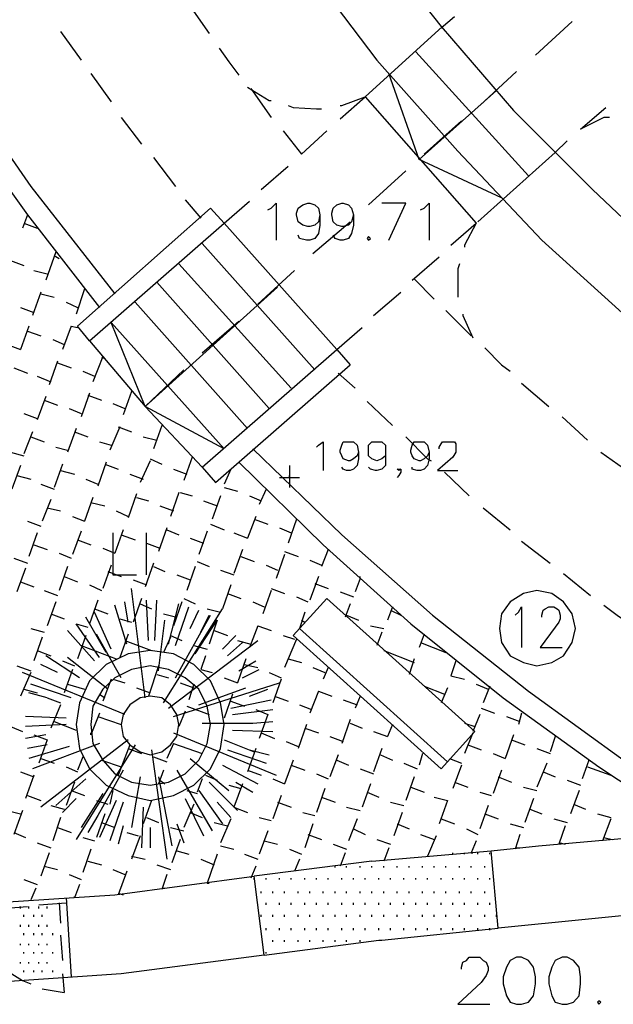
# Model space of a CAD drawing. Extents: x 115 to 844, y 0 to 655.
# Drawn here: x 210 to 240, y 36 to 86 of the extents above; entities that cross this region are included whole.
import ezdxf

# ---------------------------------------------------------------- set-up
doc = ezdxf.new("R2010")
doc.units = 0
doc.header["$MEASUREMENT"] = 0
doc.layers.get('0').update_dxf_attribs({"linetype": 'CONTINUOUS'})
for name, color, linetype in [('11', 7, 'CONTINUOUS'), ('17', 7, 'CONTINUOUS'), ('19', 7, 'CONTINUOUS'), ('2', 7, 'CONTINUOUS'), ('28', 7, 'CONTINUOUS'), ('3', 7, 'CONTINUOUS'), ('4', 7, 'CONTINUOUS'), ('5', 7, 'CONTINUOUS'), ('8', 7, 'CONTINUOUS'), ('9', 7, 'CONTINUOUS')]:
    doc.layers.add(name, color=color, linetype=linetype)

msp = doc.modelspace()

# ---------------------------------------------------------------- linework, layer by layer
at = {"color": 0, "flags": 128}
for points in [[(212.85, 119.875), (214.725, 114.625), (216.85, 109.375), (219.3, 104.375), (221.925, 99.475), (224.875, 94.65), (228.1, 90.075), (231.575, 85.675), (235.225, 81.45), (239.2, 77.475), (243.25, 73.65), (247.575, 70.1), (252.15, 66.7), (256.8, 63.65), (261.625, 60.875), (266.625, 58.325), (271.8, 56.05), (277.05, 54)], [(210.5, 115.975), (212.7, 110.325), (215.225, 104.725), (218.025, 99.225), (221.15, 93.975), (224.625, 88.9), (228.35, 83.975), (232.425, 79.4), (236.65, 74.925), (241.225, 70.775), (245.975, 66.975), (250.95, 63.325), (256.125, 60.025), (261.45, 56.975), (266.975, 54.275), (272.625, 51.9)], [(227.75, 82.125), (231.65, 85.675)], [(230.3, 84.4), (235.975, 78.15)], [(227.75, 82.125), (233.35, 75.775)], [(233.425, 75.85), (237.325, 79.325)], [(220.65, 75.775), (226.325, 69.425)], [(219.55, 74.75), (225.225, 68.4)], [(218.375, 73.725), (224.025, 67.475)], [(217.275, 72.8), (222.925, 66.45)], [(216.175, 71.8), (221.825, 65.45)], [(214.975, 70.775), (220.65, 64.425)], [(213.875, 69.85), (216.675, 66.55), (219.55, 63.5)], [(225.3, 64.5), (225.4, 64.6), (225.65, 64.775), (225.65, 63.325)], [(227.425, 64.25), (227.35, 64.075), (227.175, 63.925), (227, 63.825), (226.925, 63.825), (226.65, 63.925), (226.575, 64.075), (226.5, 64.25), (226.5, 64.35), (226.575, 64.6), (226.65, 64.775), (226.925, 64.775), (227, 64.775), (227.175, 64.775), (227.35, 64.6), (227.425, 64.25), (227.425, 63.925), (227.35, 63.575), (227.175, 63.4), (227, 63.325), (226.825, 63.325), (226.65, 63.4), (226.575, 63.5)], [(228.775, 64.25), (228.775, 64.075), (228.6, 63.925), (228.35, 63.825), (228.1, 63.925), (227.925, 64.075), (227.925, 64.25), (227.925, 64.35), (227.925, 64.6), (228.1, 64.775), (228.35, 64.775), (228.6, 64.775), (228.775, 64.6), (228.775, 64.25), (228.775, 63.925), (228.775, 63.575), (228.6, 63.4), (228.35, 63.325), (228.275, 63.325), (228.025, 63.4), (227.925, 63.5)], [(230.975, 64.25), (230.9, 64.075), (230.725, 63.925), (230.55, 63.825), (230.475, 63.825), (230.225, 63.925), (230.125, 64.075), (230.05, 64.25), (230.05, 64.35), (230.125, 64.6), (230.225, 64.775), (230.475, 64.775), (230.55, 64.775), (230.725, 64.775), (230.9, 64.6), (230.975, 64.25), (230.975, 63.925), (230.9, 63.575), (230.725, 63.4), (230.55, 63.325), (230.375, 63.325), (230.125, 63.4), (230.125, 63.5)], [(231.475, 64.425), (231.475, 64.5), (231.575, 64.675), (231.65, 64.775), (231.825, 64.775), (232.075, 64.775), (232.25, 64.775), (232.325, 64.675), (232.325, 64.5), (232.325, 64.35), (232.325, 64.25), (232.175, 64), (231.4, 63.325), (232.425, 63.325)], [(229.55, 63.4), (229.45, 63.325), (229.375, 63.4), (229.45, 63.4), (229.55, 63.4), (229.55, 63.25), (229.45, 63.075), (229.375, 62.975)], [(216.675, 51.9), (216, 57.4)], [(215.75, 54.6), (215.15, 56.55)], [(215.825, 55.7), (215.65, 56.725)], [(216.85, 54.775), (216.75, 56.8)], [(217.175, 54.775), (217.275, 56.8)], [(217.85, 54.6), (218.375, 56.625)], [(218.2, 54.525), (218.875, 56.475)], [(225.825, 56.9), (224.125, 55.025), (231.575, 48.325)], [(225.825, 56.9), (233.275, 50.2)], [(214.975, 54.35), (214.125, 56.2)], [(217.6, 51.65), (220.575, 56.375)], [(218.2, 52.9), (219.975, 56.05)], [(218.95, 55.375), (219.375, 56.3)], [(219.475, 55.2), (219.9, 56.05)], [(214.375, 53.925), (213.2, 55.625)], [(214.725, 54.175), (213.7, 55.95)], [(217.35, 53.25), (217.675, 55.8)], [(219.2, 54.1), (220.3, 55.8)], [(214.125, 53.75), (212.775, 55.275)], [(215.475, 52.9), (214.225, 55.1)], [(220.575, 54.35), (221.25, 55.025)], [(224.45, 55.375), (231.9, 48.675)], [(217.85, 51.375), (222.35, 54.775)], [(220.825, 54), (221.575, 54.675)], [(213.375, 52.9), (211.675, 54)], [(212.275, 53.175), (211.425, 53.575)], [(214.8, 52.325), (212.775, 53.925)], [(221.4, 53.25), (222.25, 53.75)], [(215.65, 51.05), (210.5, 53.175)], [(221.575, 52.9), (222.425, 53.325)], [(212.95, 51.9), (210.925, 52.575)], [(218.1, 50.95), (223.45, 52.65)], [(211.75, 51.9), (210.825, 52.15)], [(219.375, 51.55), (221.75, 52.4)], [(221.925, 51.975), (222.85, 52.325)], [(221, 51.375), (223.025, 51.8)], [(221.075, 51.05), (223.1, 51.3)], [(212.7, 50.875), (210.65, 50.95)], [(212.7, 50.55), (210.65, 50.45)], [(219.55, 50.625), (222.1, 50.625)], [(222.1, 50.625), (223.1, 50.7)], [(218.1, 50.125), (223.275, 48)], [(221.075, 50.275), (223.1, 50.2)], [(231.575, 48.325), (233.275, 50.2)], [(211.675, 50.025), (210.65, 49.85)], [(214.375, 49.6), (211, 48.325)], [(215.825, 49.775), (211.425, 46.4)], [(211.75, 49.525), (210.75, 49.35)], [(212.85, 49.45), (210.825, 48.85)], [(216.175, 49.525), (213.2, 44.775)], [(217, 49.275), (217.775, 43.775)], [(220.825, 49.275), (222.775, 48.6)], [(221.925, 49.275), (222.925, 49.025)], [(218.95, 48.85), (220.9, 47.225)], [(215.575, 48.25), (214.3, 45.975)], [(218.275, 48.25), (220.05, 45.2)], [(220.575, 48.5), (222.35, 47.575)], [(213.7, 47.825), (212.175, 46.475)], [(216.425, 47.925), (216, 45.375)], [(217.35, 47.925), (218.025, 44.45)], [(219.9, 47.65), (221.325, 46.225)], [(221.25, 47.65), (222.1, 47.15)], [(214.55, 47.075), (213.45, 45.375)], [(219.375, 47.225), (220.575, 45.55)], [(213.2, 46.825), (212.525, 46.125)], [(215.225, 46.725), (214.375, 44.875)], [(215.575, 46.65), (214.9, 44.7)], [(218.7, 46.825), (219.625, 44.95)], [(220.3, 46.65), (221, 45.875)], [(216.575, 46.4), (216.5, 44.35)], [(214.3, 45.975), (213.8, 45.125)], [(219.55, 46.05), (220.05, 45.2)], [(215.575, 45.45), (215.325, 44.525)], [(216.925, 45.375), (216.925, 44.35)], [(218.275, 45.55), (218.625, 44.6)], [(228.1, 43.675), (234.1, 44.2)], [(228.1, 43.675), (222.175, 42.925)], [(228.6, 39.7), (234.45, 40.3)], [(222.675, 38.95), (228.45, 39.7)]]:
    msp.add_lwpolyline(points, dxfattribs=at)
at = {"layer": '11', "color": 0, "flags": 128}
for points in [[(197.275, 101.175), (200.15, 95), (203.475, 88.975), (207.025, 83.225), (210.925, 77.625), (215.15, 72.225)], [(198.375, 96.425), (201.1, 91.175), (204.05, 86.025), (207.275, 81.025), (210.75, 76.2), (214.375, 71.525)], [(213.275, 70.6), (219.975, 76.525)], [(220.65, 75.775), (219.975, 76.525)], [(213.875, 69.85), (220.65, 75.775)], [(213.875, 69.85), (213.275, 70.6)], [(219.55, 63.5), (226.325, 69.425)], [(226.325, 69.425), (227, 68.65)], [(220.225, 62.725), (227, 68.65)], [(222.1, 64.425), (226.575, 60.1), (231.15, 56.05), (235.975, 52.225), (240.975, 48.6), (246.125, 45.3)], [(219.55, 63.5), (220.225, 62.725)], [(221.4, 63.75), (225.65, 59.6), (230.05, 55.625), (234.7, 51.9), (239.525, 48.425), (244.525, 45.125)], [(236.475, 44.45), (290.15, 49.175)], [(285.325, 45.375), (234.45, 40.3), (234.1, 44.2)], [(234.1, 44.2), (236.475, 44.45)], [(189.575, 40.3), (215.15, 41.975), (222.175, 42.925)], [(222.675, 38.95), (222.175, 42.925)], [(228.45, 39.7), (228.6, 39.7)], [(222.675, 38.95), (215.475, 38), (199.325, 36.9)]]:
    msp.add_lwpolyline(points, dxfattribs=at)
at = {"layer": '17', "color": 1, "flags": 128}
for points in [[(232.175, 44.025), (232.175, 44.1)], [(232.75, 44.025), (232.75, 44.1)], [(233.425, 44.025), (233.425, 44.1)], [(234.025, 44.025), (234.025, 44.1)], [(226.25, 43.35), (226.25, 43.425)], [(226.825, 43.35), (226.825, 43.425)], [(227.5, 43.35), (227.5, 43.425)], [(228.1, 43.35), (228.1, 43.425)], [(228.7, 43.35), (228.7, 43.425)], [(229.375, 43.35), (229.375, 43.425)], [(229.975, 43.35), (229.975, 43.425)], [(230.65, 43.35), (230.65, 43.425)], [(231.225, 43.35), (231.225, 43.425)], [(231.825, 43.35), (231.825, 43.425)], [(232.5, 43.35), (232.5, 43.425)], [(233.1, 43.35), (233.1, 43.425)], [(233.775, 43.35), (233.775, 43.425)], [(222.175, 42.75), (222.175, 42.825)], [(222.775, 42.75), (222.775, 42.825)], [(223.45, 42.75), (223.45, 42.825)], [(224.025, 42.75), (224.025, 42.825)], [(224.725, 42.75), (224.725, 42.825)], [(225.3, 42.75), (225.3, 42.825)], [(225.9, 42.75), (225.9, 42.825)], [(226.575, 42.75), (226.575, 42.825)], [(227.175, 42.75), (227.175, 42.825)], [(227.75, 42.75), (227.75, 42.825)], [(228.45, 42.75), (228.45, 42.825)], [(229.025, 42.75), (229.025, 42.825)], [(229.7, 42.75), (229.7, 42.825)], [(230.3, 42.75), (230.3, 42.825)], [(230.9, 42.75), (230.9, 42.825)], [(231.575, 42.75), (231.575, 42.825)], [(232.175, 42.75), (232.175, 42.825)], [(232.75, 42.75), (232.75, 42.825)], [(233.425, 42.75), (233.425, 42.825)], [(234.025, 42.75), (234.025, 42.825)], [(222.525, 42.075), (222.525, 42.15)], [(223.1, 42.075), (223.1, 42.15)], [(223.7, 42.075), (223.7, 42.15)], [(224.375, 42.075), (224.375, 42.15)], [(224.975, 42.075), (224.975, 42.15)], [(225.65, 42.075), (225.65, 42.15)], [(226.25, 42.075), (226.25, 42.15)], [(226.825, 42.075), (226.825, 42.15)], [(227.5, 42.075), (227.5, 42.15)], [(228.1, 42.075), (228.1, 42.15)], [(228.7, 42.075), (228.7, 42.15)], [(229.375, 42.075), (229.375, 42.15)], [(229.975, 42.075), (229.975, 42.15)], [(230.65, 42.075), (230.65, 42.15)], [(231.225, 42.075), (231.225, 42.15)], [(231.825, 42.075), (231.825, 42.15)], [(232.5, 42.075), (232.5, 42.15)], [(233.1, 42.075), (233.1, 42.15)], [(233.775, 42.075), (233.775, 42.15)], [(212.7, 41.825), (212.95, 37.85)], [(222.775, 41.475), (222.775, 41.575)], [(223.45, 41.475), (223.45, 41.575)], [(224.025, 41.475), (224.025, 41.575)], [(224.725, 41.475), (224.725, 41.575)], [(225.3, 41.475), (225.3, 41.575)], [(225.9, 41.475), (225.9, 41.575)], [(226.575, 41.475), (226.575, 41.575)], [(227.175, 41.475), (227.175, 41.575)], [(227.75, 41.475), (227.75, 41.575)], [(228.45, 41.475), (228.45, 41.575)], [(229.025, 41.475), (229.025, 41.575)], [(229.7, 41.475), (229.7, 41.575)], [(230.3, 41.475), (230.3, 41.575)], [(230.9, 41.475), (230.9, 41.575)], [(231.575, 41.475), (231.575, 41.575)], [(232.175, 41.475), (232.175, 41.575)], [(232.75, 41.475), (232.75, 41.575)], [(233.425, 41.475), (233.425, 41.575)], [(234.025, 41.475), (234.025, 41.575)], [(222.525, 40.875), (222.525, 40.975)], [(223.1, 40.875), (223.1, 40.975)], [(223.7, 40.875), (223.7, 40.975)], [(224.375, 40.875), (224.375, 40.975)], [(224.975, 40.875), (224.975, 40.975)], [(225.65, 40.875), (225.65, 40.975)], [(226.25, 40.875), (226.25, 40.975)], [(226.825, 40.875), (226.825, 40.975)], [(227.5, 40.875), (227.5, 40.975)], [(228.1, 40.875), (228.1, 40.975)], [(228.7, 40.875), (228.7, 40.975)], [(229.375, 40.875), (229.375, 40.975)], [(229.975, 40.875), (229.975, 40.975)], [(230.65, 40.875), (230.65, 40.975)], [(231.225, 40.875), (231.225, 40.975)], [(231.825, 40.875), (231.825, 40.975)], [(232.5, 40.875), (232.5, 40.975)], [(233.1, 40.875), (233.1, 40.975)], [(233.775, 40.875), (233.775, 40.975)], [(234.375, 40.875), (234.375, 40.975)], [(222.775, 40.2), (222.775, 40.3)], [(223.45, 40.2), (223.45, 40.3)], [(224.025, 40.2), (224.025, 40.3)], [(224.725, 40.2), (224.725, 40.3)], [(225.3, 40.2), (225.3, 40.3)], [(225.9, 40.2), (225.9, 40.3)], [(226.575, 40.2), (226.575, 40.3)], [(227.175, 40.2), (227.175, 40.3)], [(227.75, 40.2), (227.75, 40.3)], [(228.45, 40.2), (228.45, 40.3)], [(229.025, 40.2), (229.025, 40.3)], [(229.7, 40.2), (229.7, 40.3)], [(230.3, 40.2), (230.3, 40.3)], [(230.9, 40.2), (230.9, 40.3)], [(231.575, 40.2), (231.575, 40.3)], [(232.175, 40.2), (232.175, 40.3)], [(232.75, 40.2), (232.75, 40.3)], [(233.425, 40.2), (233.425, 40.3)], [(234.025, 40.2), (234.025, 40.3)], [(223.1, 39.625), (223.1, 39.7)], [(223.7, 39.625), (223.7, 39.7)], [(224.375, 39.625), (224.375, 39.7)], [(224.975, 39.625), (224.975, 39.7)], [(225.65, 39.625), (225.65, 39.7)], [(226.25, 39.625), (226.25, 39.7)], [(226.825, 39.625), (226.825, 39.7)], [(227.5, 39.625), (227.5, 39.7)], [(222.775, 39.025), (222.775, 39.1)]]:
    msp.add_lwpolyline(points, dxfattribs=at)
at = {"layer": '19', "color": 92, "flags": 128}
msp.add_lwpolyline([(218.375, 50.55), (218.275, 51.05), (217.95, 51.55), (217.525, 51.9), (216.925, 51.975), (216.425, 51.9), (215.9, 51.55), (215.575, 51.05), (215.475, 50.55), (215.575, 49.95), (215.9, 49.525), (216.425, 49.175), (216.925, 49.025), (217.525, 49.175), (217.95, 49.525), (218.275, 49.95), (218.375, 50.55)], dxfattribs=at)
at = {"layer": '2', "color": 251, "flags": 128}
for points in [[(218.875, 86.775), (219.9, 85.325)], [(231.575, 85.6), (232.25, 86.175)], [(212.425, 85.425), (213.45, 83.975)], [(220.4, 84.575), (220.9, 83.9), (221.4, 83.225)], [(213.95, 83.3), (214.975, 81.875)], [(234.625, 77.05), (230.475, 78.975), (228.95, 83.3)], [(221.825, 82.625), (222.925, 81.95), (223.025, 81.95)], [(222, 82.55), (223.025, 81.1)], [(230.475, 78.975), (234.375, 82.45)], [(226.5, 81.025), (227.75, 82.125)], [(226.5, 81.7), (226.575, 81.7), (227.75, 82.125)], [(223.875, 81.7), (224.125, 81.6), (225.3, 81.525), (225.55, 81.525)], [(238.6, 80.5), (239.875, 81.6)], [(215.475, 81.1), (216.5, 79.75)], [(240.05, 81.1), (239.775, 81.1), (238.6, 80.5)], [(223.625, 80.425), (224.55, 79.25)], [(224.55, 79.25), (225.825, 80.425)], [(237.325, 79.325), (237.925, 79.925)], [(217.1, 79.075), (218.2, 77.625)], [(222.525, 77.475), (223.875, 78.65)], [(218.7, 76.95), (219.475, 76.025)], [(220.65, 75.775), (221.925, 76.875)], [(232.075, 74.675), (233.35, 75.775)], [(233.35, 75.775), (232.75, 74.675), (232.75, 74.575)], [(230.125, 72.9), (231.475, 74.075)], [(232.5, 73.725), (232.425, 73.475), (232.425, 72.3), (232.425, 72.05)], [(230.225, 72.975), (231.225, 71.95)], [(216.675, 66.55), (223.35, 72.55)], [(228.175, 71.125), (229.55, 72.3)], [(231.825, 71.375), (233.1, 70.1)], [(232.675, 71.2), (232.675, 71.125), (233.175, 70)], [(220.65, 64.425), (216.675, 66.55), (214.975, 70.775)], [(226.325, 69.425), (227.6, 70.525)], [(233.775, 69.5), (234.625, 68.65), (235.05, 68.325)], [(226.4, 68.225), (227.25, 67.475)], [(235.625, 67.725), (237, 66.55)], [(227.85, 66.8), (229.125, 65.6)], [(237.675, 66.025), (238.95, 64.85)], [(229.8, 65.025), (230.9, 63.925), (231.075, 63.825)], [(239.625, 64.25), (241.05, 63.25)], [(231.75, 63.25), (233, 62.05)], [(233.7, 61.45), (235.05, 60.35)], [(235.625, 59.775), (237.075, 58.675)], [(237.75, 58.15), (239.1, 57.05)], [(239.775, 56.55), (240.45, 56.05), (241.225, 55.525)], [(220.65, 50.55), (220.475, 51.65), (219.975, 52.75), (219.125, 53.575), (218.1, 54.1), (216.925, 54.275), (215.825, 54.1), (214.725, 53.575), (213.875, 52.75), (213.375, 51.65), (213.2, 50.55), (213.375, 49.35), (213.875, 48.325), (214.725, 47.5), (215.825, 46.975), (216.925, 46.725), (218.1, 46.975), (219.125, 47.5), (219.975, 48.325), (220.475, 49.35), (220.65, 50.55)], [(219.975, 50.55), (219.8, 51.475), (219.375, 52.325), (218.7, 52.9), (217.85, 53.325), (216.925, 53.5), (216, 53.325), (215.15, 52.9), (214.55, 52.325), (214.05, 51.475), (213.95, 50.55), (214.05, 49.6), (214.55, 48.75), (215.15, 48.075), (216, 47.65), (216.925, 47.5), (217.85, 47.65), (218.7, 48.075), (219.375, 48.75), (219.8, 49.6), (219.975, 50.55)]]:
    msp.add_lwpolyline(points, dxfattribs=at)
at = {"layer": '28', "color": 2, "flags": 128}
for points in [[(210.4, 41.3), (210.4, 41.4)], [(210.825, 41.3), (210.825, 41.4)], [(211.325, 41.3), (211.325, 41.4)], [(211.75, 41.3), (211.75, 41.4)], [(210.575, 40.875), (210.575, 40.975)], [(211.075, 40.875), (211.075, 40.975)], [(211.5, 40.875), (211.5, 40.975)], [(210.4, 40.375), (210.4, 40.475)], [(210.825, 40.375), (210.825, 40.475)], [(211.325, 40.375), (211.325, 40.475)], [(211.75, 40.375), (211.75, 40.475)], [(210.575, 39.95), (210.575, 40.05)], [(211.075, 39.95), (211.075, 40.05)], [(211.5, 39.95), (211.5, 40.05)], [(212.025, 39.95), (212.025, 40.05)], [(210.4, 39.45), (210.4, 39.525)], [(210.825, 39.45), (210.825, 39.525)], [(211.325, 39.45), (211.325, 39.525)], [(211.75, 39.45), (211.75, 39.525)], [(210.575, 39.025), (210.575, 39.1)], [(211.075, 39.025), (211.075, 39.1)], [(211.5, 39.025), (211.5, 39.1)], [(212.025, 39.025), (212.025, 39.1)], [(210.4, 38.525), (210.4, 38.6)], [(210.575, 38.1), (210.575, 38.175)], [(210.825, 38.525), (210.825, 38.6)], [(211.075, 38.1), (211.075, 38.175)], [(211.325, 38.525), (211.325, 38.6)], [(211.5, 38.1), (211.5, 38.175)], [(211.75, 38.525), (211.75, 38.6)], [(212.025, 38.1), (212.025, 38.175)]]:
    msp.add_lwpolyline(points, dxfattribs=at)
at = {"layer": '3', "color": 0, "flags": 128}
for points in [[(215.05, 60.2), (215.05, 58.075), (216.25, 58.075)], [(216.75, 58.075), (216.75, 60.2)], [(238.35, 55.375), (238.175, 56.125), (237.75, 56.725), (237.15, 57.15), (236.4, 57.3), (235.725, 57.15), (235.05, 56.725), (234.625, 56.125), (234.525, 55.375), (234.625, 54.675), (235.05, 54), (235.725, 53.675), (236.4, 53.5), (237.15, 53.675), (237.75, 54), (238.175, 54.675), (238.35, 55.375)], [(235.3, 56.05), (235.475, 56.2), (235.625, 56.475), (235.625, 54.425)], [(236.65, 55.95), (236.65, 56.05), (236.725, 56.3), (236.825, 56.375), (237, 56.475), (237.25, 56.475), (237.425, 56.375), (237.5, 56.3), (237.575, 56.05), (237.575, 55.875), (237.5, 55.7), (237.325, 55.45), (236.575, 54.425), (237.675, 54.425)], [(232.6, 38.25), (232.6, 38.35), (232.675, 38.6), (232.85, 38.675), (233, 38.85), (233.525, 38.85), (233.7, 38.675), (233.85, 38.6), (233.95, 38.35), (233.95, 38.175), (233.85, 37.925), (233.6, 37.575), (232.425, 36.475), (234.025, 36.475)], [(235.375, 38.85), (235.05, 38.675), (234.875, 38.35), (234.7, 37.85), (234.7, 37.5), (234.875, 36.9), (235.05, 36.575), (235.375, 36.475), (235.625, 36.475), (235.975, 36.575), (236.225, 36.9), (236.325, 37.5), (236.325, 37.85), (236.225, 38.35), (235.975, 38.675), (235.625, 38.85), (235.375, 38.85)], [(237.675, 38.85), (237.325, 38.675), (237.15, 38.35), (237, 37.85), (237, 37.5), (237.15, 36.9), (237.325, 36.575), (237.675, 36.475), (237.925, 36.475), (238.25, 36.575), (238.525, 36.9), (238.6, 37.5), (238.6, 37.85), (238.525, 38.35), (238.25, 38.675), (237.925, 38.85), (237.675, 38.85)], [(239.525, 36.65), (239.45, 36.575), (239.525, 36.475), (239.625, 36.575), (239.525, 36.65)]]:
    msp.add_lwpolyline(points, dxfattribs=at)
at = {"layer": '4', "color": 252, "flags": 128}
for points in [[(236.325, 84.225), (238.175, 85.925)], [(233.525, 81.7), (235.375, 83.4)], [(230.725, 79.25), (232.6, 80.925)], [(227.925, 76.7), (229.8, 78.4)], [(210.75, 76.2), (210.5, 75.525)], [(225.125, 74.25), (227, 75.85)], [(210.575, 75.775), (211.25, 75.525)], [(212.175, 74.325), (211.675, 72.9)], [(209.9, 73.9), (210.575, 73.65)], [(212.1, 74.15), (212.35, 74)], [(211.075, 73.4), (211.75, 73.225)], [(222.35, 71.7), (224.2, 73.4)], [(213.625, 72.475), (213.2, 71.2)], [(211.425, 72.3), (211, 71.125)], [(211.425, 72.225), (212.1, 72.05)], [(210.4, 71.525), (211.075, 71.275)], [(212.7, 71.8), (213.275, 71.525)], [(219.55, 69.25), (221.4, 70.85)], [(210.825, 70.6), (210.4, 69.425)], [(210.75, 70.35), (211.425, 70.1)], [(212.95, 70.6), (212.525, 69.425)], [(212.95, 70.6), (213.275, 70.525)], [(212.025, 69.925), (212.6, 69.675)], [(209.725, 69.675), (210.4, 69.425)], [(214.55, 69.075), (214.05, 67.8)], [(214.475, 69), (214.65, 69)], [(210.075, 68.5), (210.75, 68.225)], [(212.275, 68.825), (211.85, 67.65)], [(212.275, 68.75), (212.95, 68.5)], [(216.675, 66.55), (218.625, 68.4)], [(211.25, 68.075), (211.925, 67.8)], [(213.55, 68.325), (214.125, 68.075)], [(211.675, 67.05), (211.25, 65.875)], [(213.875, 67.225), (213.45, 66.025)], [(213.8, 67.125), (214.475, 66.875)], [(216, 67.3), (215.575, 66.125)], [(211.6, 66.875), (212.275, 66.625)], [(212.85, 66.45), (213.45, 66.2)], [(215.05, 66.7), (215.65, 66.45)], [(210.575, 66.2), (211.25, 65.95)], [(213.2, 65.45), (212.775, 64.25)], [(215.4, 65.525), (214.9, 64.35)], [(215.325, 65.525), (216, 65.275)], [(217.525, 65.6), (217.1, 64.425)], [(211, 65.275), (210.575, 64.175)], [(210.925, 65.025), (211.6, 64.775)], [(213.125, 65.275), (213.8, 65.025)], [(216.575, 65.025), (217.275, 64.85)], [(212.175, 64.5), (212.775, 64.35)], [(214.375, 64.775), (214.975, 64.6)], [(209.9, 64.25), (210.575, 64.075)], [(216.925, 63.925), (217.525, 63.65)], [(219.05, 64), (218.625, 62.825)], [(210.4, 63.575), (209.975, 62.4)], [(212.525, 63.65), (212.1, 62.475)], [(214.725, 63.75), (214.3, 62.55)], [(214.65, 63.65), (215.325, 63.4)], [(216.925, 63.825), (216.425, 62.725)], [(210.225, 63.075), (210.925, 62.9)], [(212.425, 63.325), (213.125, 63.15)], [(215.9, 63.15), (216.575, 62.9)], [(218.1, 63.4), (218.775, 63.15)], [(221, 63.4), (220.65, 62.65)], [(211.425, 62.65), (212.1, 62.4)], [(213.7, 62.9), (214.3, 62.65)], [(220.65, 62.475), (221.325, 62.3)], [(214.05, 61.975), (213.625, 60.775)], [(216.25, 62.15), (215.825, 60.95)], [(216.25, 61.975), (216.85, 61.8)], [(218.375, 62.225), (217.95, 61.025)], [(218.45, 62.225), (219.05, 62.05)], [(220.475, 62.05), (220.05, 60.875)], [(221.925, 62.05), (222.525, 61.8)], [(222.775, 62.4), (222.425, 61.625)], [(211.925, 61.875), (211.5, 60.775)], [(211.75, 61.45), (212.425, 61.3)], [(213.95, 61.725), (214.65, 61.55)], [(217.425, 61.55), (218.1, 61.3)], [(219.625, 61.8), (220.3, 61.55)], [(213.025, 61.025), (213.625, 60.775)], [(215.225, 61.3), (215.825, 61.025)], [(222.25, 61.025), (221.825, 59.925)], [(210.75, 60.775), (211.425, 60.525)], [(217.775, 60.45), (217.35, 59.25)], [(219.975, 60.625), (220.65, 60.35)], [(222.175, 60.875), (222.85, 60.625)], [(223.45, 60.45), (224.025, 60.2)], [(224.3, 60.875), (223.875, 59.675)], [(211.25, 60.2), (210.825, 59)], [(213.45, 60.275), (213.025, 59.1)], [(215.575, 60.35), (215.15, 59.175)], [(215.475, 60.1), (216.175, 59.85)], [(217.775, 60.35), (218.375, 60.1)], [(219.8, 60.275), (219.375, 59.1)], [(221.15, 60.2), (221.825, 59.925)], [(211.075, 59.6), (211.75, 59.35)], [(213.275, 59.85), (213.95, 59.6)], [(216.75, 59.675), (217.425, 59.425)], [(218.95, 59.925), (219.625, 59.675)], [(212.35, 59.175), (212.95, 58.925)], [(214.55, 59.425), (215.15, 59.175)], [(221.575, 59.35), (221.15, 58.15)], [(221.5, 59), (222.175, 58.75)], [(223.7, 59.1), (223.275, 57.9)], [(223.7, 59.25), (224.375, 59)], [(225.9, 59.35), (225.55, 58.5)], [(210.075, 58.925), (210.75, 58.675)], [(212.775, 58.5), (212.35, 57.3)], [(214.975, 58.575), (214.55, 57.4)], [(217.1, 58.675), (216.675, 57.475)], [(217.1, 58.5), (217.675, 58.25)], [(219.2, 58.5), (218.775, 57.3)], [(219.3, 58.75), (219.9, 58.5)], [(222.775, 58.575), (223.35, 58.325)], [(224.975, 58.825), (225.55, 58.575)], [(210.65, 58.425), (210.225, 57.225)], [(212.6, 58), (213.275, 57.725)], [(214.8, 58.25), (215.475, 58)], [(218.275, 58.075), (218.95, 57.825)], [(220.475, 58.325), (221.15, 58.075)], [(225.4, 58), (224.975, 56.8)], [(227.5, 57.9), (227.5, 58)], [(210.4, 57.725), (211.075, 57.475)], [(213.875, 57.575), (214.475, 57.3)], [(216.075, 57.825), (216.75, 57.575)], [(221, 57.575), (220.575, 56.375)], [(225.225, 57.65), (225.9, 57.4)], [(227.5, 57.9), (227.25, 57.225)], [(211.6, 57.3), (212.275, 57.05)], [(220.825, 57.15), (221.5, 56.9)], [(223.025, 57.3), (222.6, 56.125)], [(223.025, 57.4), (223.7, 57.15)], [(224.3, 56.975), (224.875, 56.725)], [(226.5, 57.225), (227.175, 56.975)], [(212.175, 56.725), (211.75, 55.525)], [(214.3, 56.8), (213.875, 55.625)], [(216.5, 56.9), (216.075, 55.7)], [(216.425, 56.625), (217, 56.375)], [(218.525, 56.725), (218.1, 55.525)], [(218.625, 56.9), (219.2, 56.625)], [(222.1, 56.725), (222.675, 56.475)], [(227, 56.625), (226.75, 55.95)], [(229.125, 56.475), (228.875, 55.8)], [(211.925, 56.125), (212.6, 55.875)], [(214.125, 56.375), (214.8, 56.125)], [(217.6, 56.125), (218.275, 55.95)], [(219.8, 56.375), (220.475, 56.2)], [(224.725, 56.2), (224.45, 55.375)], [(226.825, 56.05), (227.425, 55.8)], [(229.025, 56.3), (229.55, 56.05)], [(213.2, 55.625), (213.8, 55.45)], [(215.4, 55.875), (216, 55.7)], [(220.3, 55.8), (219.9, 54.6)], [(222.35, 55.525), (221.925, 54.425)], [(222.35, 55.525), (223.025, 55.275)], [(224.55, 55.8), (224.725, 55.7)], [(228.025, 55.525), (228.7, 55.375)], [(210.925, 55.375), (211.6, 55.2)], [(213.7, 55.025), (213.275, 53.85)], [(215.825, 55.1), (215.4, 53.925)], [(217.95, 55.025), (218.525, 54.775)], [(220.15, 55.275), (220.825, 55.025)], [(223.625, 55.025), (224.2, 54.85)], [(228.6, 55.2), (228.35, 54.525)], [(230.725, 55.1), (230.475, 54.425)], [(211.5, 54.95), (211.075, 53.75)], [(213.45, 54.525), (215.225, 53.85)], [(215.65, 54.775), (217, 54.275)], [(217.95, 54.95), (217.6, 54.175)], [(219.125, 54.525), (219.8, 54.35)], [(221.325, 54.775), (222, 54.6)], [(224.3, 54.85), (223.7, 53.425)], [(230.55, 54.675), (231.825, 54.175)], [(211.25, 54.275), (211.925, 54)], [(219.725, 54), (219.475, 53.325)], [(228.7, 54.275), (230.225, 53.675)], [(212.525, 53.75), (213.125, 53.5)], [(221.75, 53.85), (221.325, 52.65)], [(221.675, 53.575), (222.35, 53.425)], [(223.875, 53.85), (224.55, 53.675)], [(230.225, 53.85), (229.975, 53.075)], [(232.325, 53.75), (232.075, 53)], [(210.225, 53.5), (210.925, 53.25)], [(210.925, 53.175), (210.4, 51.975)], [(213.025, 53.325), (212.6, 52.15)], [(217.35, 53.5), (216.85, 51.975)], [(217.275, 53.075), (217.85, 52.9)], [(219.475, 53.325), (220.05, 53.175)], [(222.925, 53.175), (223.525, 52.9)], [(225.125, 53.425), (225.725, 53.175)], [(225.9, 53.425), (225.65, 52.825)], [(212.775, 52.575), (213.625, 52.325)], [(214.975, 52.825), (214.55, 51.725)], [(215.05, 52.825), (215.65, 52.65)], [(218.45, 52.65), (219.125, 52.4)], [(219.125, 52.575), (218.875, 51.8)], [(220.65, 52.9), (221.325, 52.65)], [(223.525, 52.825), (223.1, 51.65)], [(232.075, 53), (232.75, 52.825)], [(233.35, 52.575), (233.95, 52.325)], [(210.575, 52.325), (211.25, 52.15)], [(214.375, 52.075), (214.65, 51.9)], [(216.25, 52.4), (216.925, 52.15)], [(221.075, 52.075), (220.65, 50.875)], [(225.4, 52.225), (224.975, 51.125)], [(225.4, 52.225), (226.075, 51.975)], [(230.725, 52.475), (231.75, 52.075)], [(231.9, 52.4), (231.575, 51.65)], [(234.025, 52.475), (233.7, 51.65)], [(211.75, 51.9), (212.425, 51.65)], [(212.425, 51.55), (211.925, 50.375)], [(221, 51.725), (221.675, 51.475)], [(223.2, 51.975), (223.875, 51.725)], [(224.45, 51.55), (225.05, 51.3)], [(226.65, 51.8), (227.35, 51.55)], [(227.5, 51.975), (227.25, 51.375)], [(214.375, 51.125), (213.95, 50.025)], [(218.7, 51.225), (218.375, 50.45)], [(218.775, 51.475), (219.9, 51.05)], [(222.25, 51.3), (222.85, 51.05)], [(222.85, 51.05), (222.425, 49.85)], [(233.525, 51.05), (233.175, 50.2)], [(233.6, 51.375), (234.275, 51.125)], [(235.625, 51.125), (235.475, 50.55)], [(212.1, 50.7), (213.2, 50.275)], [(214.3, 50.95), (215.475, 50.55)], [(218.375, 50.55), (218.45, 50.55)], [(224.8, 50.55), (224.375, 49.35)], [(227, 50.8), (226.575, 49.6)], [(227, 50.625), (227.6, 50.375)], [(229.125, 50.55), (228.875, 49.95)], [(232.75, 50.625), (233.275, 50.45)], [(234.875, 50.95), (235.55, 50.7)], [(209.9, 50.45), (210.5, 50.2)], [(213.95, 50.025), (213.95, 50.125)], [(222.525, 50.125), (223.2, 49.85)], [(224.725, 50.375), (225.4, 50.125)], [(228.175, 50.2), (228.875, 49.95)], [(233.175, 50.125), (232.75, 49.1)], [(211.075, 50.025), (211.75, 49.775)], [(211.75, 49.775), (211.325, 48.6)], [(218.1, 49.6), (217.775, 48.85)], [(218.1, 49.6), (219.55, 49.1)], [(220.65, 49.775), (222.175, 49.175)], [(223.775, 49.7), (224.375, 49.45)], [(225.975, 49.95), (226.65, 49.7)], [(235.225, 50.025), (234.8, 48.85)], [(235.125, 49.775), (235.8, 49.525)], [(237.325, 49.95), (237.075, 49.175)], [(215.9, 49.525), (215.325, 48)], [(215.825, 49.35), (216.5, 49.1)], [(222.25, 49.35), (221.825, 48.175)], [(228.6, 49.35), (228.175, 48.175)], [(230.65, 49.1), (230.475, 48.5)], [(232.925, 49.525), (233.6, 49.275)], [(234.2, 49.1), (234.8, 48.85)], [(236.4, 49.35), (237.075, 49.1)], [(211.425, 48.85), (212.1, 48.6)], [(213.55, 48.925), (213.275, 48.25)], [(214.475, 48.75), (215.475, 48.425)], [(217.1, 48.925), (217.775, 48.675)], [(224.125, 48.75), (223.7, 47.575)], [(226.4, 49.025), (225.975, 47.925)], [(226.325, 48.75), (226.925, 48.5)], [(228.525, 49.025), (229.125, 48.75)], [(229.7, 48.6), (230.375, 48.325)], [(232, 48.85), (232.6, 48.6)], [(236.9, 48.6), (236.4, 47.4)], [(239.025, 48.75), (238.675, 47.825)], [(210.4, 48.175), (211.075, 47.925)], [(212.7, 48.425), (213.275, 48.175)], [(217.6, 48.25), (217.35, 47.575)], [(221.825, 48.25), (222.525, 48)], [(224.025, 48.5), (224.725, 48.25)], [(225.3, 48.075), (225.9, 47.825)], [(227.5, 48.325), (228.175, 48.075)], [(232.6, 48.5), (232.175, 47.325)], [(234.625, 48.25), (234.2, 47.075)], [(236.725, 48.175), (237.325, 47.925)], [(238.95, 48.425), (240.125, 48)], [(211.075, 48), (210.65, 46.825)], [(213.125, 47.65), (212.7, 46.475)], [(217.425, 47.75), (217.675, 47.575)], [(219.55, 47.825), (219.3, 47.15)], [(219.725, 48), (220.3, 47.75)], [(221.575, 47.575), (221.15, 46.4)], [(223.1, 47.825), (223.7, 47.575)], [(228.025, 47.575), (227.6, 46.4)], [(230.225, 47.925), (229.8, 46.725)], [(232.25, 47.65), (232.925, 47.4)], [(234.45, 47.925), (235.125, 47.65)], [(237.925, 47.75), (238.6, 47.5)], [(212.95, 47.225), (213.625, 46.975)], [(215.05, 47.225), (214.9, 46.55)], [(218.775, 47.225), (219.3, 47.075)], [(220.9, 47.5), (221.5, 47.325)], [(225.725, 47.325), (225.3, 46.125)], [(227.85, 47.15), (228.45, 46.9)], [(230.05, 47.4), (230.725, 47.15)], [(233.525, 47.15), (234.1, 46.975)], [(235.725, 47.4), (236.4, 47.225)], [(238.525, 47.225), (238.1, 46.05)], [(210.75, 46.975), (211.425, 46.725)], [(214.225, 46.725), (214.8, 46.55)], [(217, 46.725), (216.575, 45.55)], [(223.525, 46.975), (223.1, 45.8)], [(223.35, 46.65), (224.025, 46.4)], [(225.55, 46.9), (226.25, 46.65)], [(229.025, 46.65), (229.7, 46.475)], [(231.225, 46.9), (231.9, 46.725)], [(231.9, 46.725), (231.475, 45.55)], [(236.225, 46.825), (235.8, 45.625)], [(209.725, 46.225), (210.4, 46.05)], [(210.5, 46.225), (210.075, 45.025)], [(211.925, 46.475), (212.6, 46.3)], [(219.125, 46.55), (218.625, 45.375)], [(218.95, 46.125), (219.55, 45.875)], [(221.15, 46.4), (221.825, 46.125)], [(224.625, 46.125), (225.225, 45.975)], [(226.825, 46.4), (227.5, 46.225)], [(229.625, 46.125), (229.2, 44.95)], [(233.95, 46.475), (233.525, 45.3)], [(236.05, 46.3), (236.65, 46.05)], [(238.25, 46.55), (238.85, 46.3)], [(212.425, 45.875), (212.025, 44.7)], [(214.65, 46.05), (214.225, 44.875)], [(214.475, 45.625), (215.15, 45.375)], [(216.75, 45.875), (217.35, 45.625)], [(220.15, 45.625), (220.825, 45.45)], [(221, 45.8), (220.475, 44.6)], [(222.425, 45.875), (223.025, 45.725)], [(227.35, 45.8), (226.925, 44.7)], [(231.575, 45.8), (232.25, 45.55)], [(233.775, 46.05), (234.45, 45.8)], [(237.25, 45.8), (237.925, 45.625)], [(239.45, 46.05), (240.125, 45.875)], [(240.125, 45.8), (239.7, 44.7)], [(210.075, 45.125), (210.65, 44.875)], [(212.275, 45.375), (212.95, 45.125)], [(215.75, 45.125), (216.325, 44.95)], [(217.95, 45.375), (218.625, 45.2)], [(222.85, 45.2), (222.425, 44.025)], [(225.125, 45.55), (224.725, 44.35)], [(227.175, 45.3), (227.75, 45.025)], [(229.375, 45.55), (229.975, 45.3)], [(232.85, 45.3), (233.425, 45.025)], [(235.05, 45.55), (235.725, 45.375)], [(237.825, 45.45), (237.5, 44.525)], [(211.25, 44.6), (211.925, 44.35)], [(213.55, 44.875), (214.125, 44.7)], [(216.425, 44.95), (216, 43.775)], [(218.45, 44.775), (218.025, 43.6)], [(222.675, 44.7), (223.35, 44.525)], [(224.875, 45.025), (225.55, 44.775)], [(228.35, 44.775), (229.025, 44.525)], [(230.55, 45.025), (231.225, 44.775)], [(231.325, 44.95), (230.9, 43.925)], [(233.35, 44.7), (233.1, 44.1)], [(235.55, 45.025), (235.3, 44.275)], [(237.575, 44.6), (237.825, 44.525)], [(239.775, 44.875), (240.2, 44.775)], [(211.85, 44.1), (211.425, 42.925)], [(213.95, 44.275), (213.55, 43.1)], [(218.275, 44.2), (218.875, 44.025)], [(220.475, 44.45), (221.15, 44.275)], [(223.95, 44.275), (224.55, 44.025)], [(226.15, 44.525), (226.825, 44.275)], [(226.75, 44.1), (226.5, 43.425)], [(228.95, 44.35), (228.7, 43.675)], [(233.1, 44.1), (233.175, 44.1)], [(235.3, 44.35), (235.55, 44.35)], [(213.8, 43.675), (214.475, 43.5)], [(216, 43.925), (216.675, 43.775)], [(219.475, 43.775), (220.15, 43.5)], [(220.3, 44.025), (219.8, 42.575)], [(221.675, 44.025), (222.35, 43.775)], [(224.45, 43.775), (224.2, 43.175)], [(211.6, 43.425), (212.275, 43.25)], [(215.05, 43.25), (215.65, 43)], [(215.75, 43.175), (215.325, 41.975)], [(217.275, 43.5), (217.95, 43.25)], [(222.25, 43.425), (222, 42.825)], [(210.575, 42.75), (211.25, 42.5)], [(212.85, 43), (213.45, 42.75)], [(217.775, 43), (217.525, 42.25)], [(211.175, 42.325), (210.925, 41.725)], [(213.375, 42.5), (213.125, 41.825)], [(217.6, 42.325), (217.675, 42.325)], [(219.8, 42.575), (219.9, 42.575)], [(213.125, 41.825), (213.125, 41.9)], [(215.325, 42.075), (215.575, 41.975)]]:
    msp.add_lwpolyline(points, dxfattribs=at)
at = {"layer": '5', "color": 20, "flags": 128}
for points in [[(222.85, 76.45), (223.025, 76.525), (223.275, 76.775), (223.275, 74.925)], [(225.475, 76.2), (225.4, 75.85), (225.225, 75.675), (224.975, 75.6), (224.875, 75.6), (224.625, 75.675), (224.375, 75.85), (224.3, 76.2), (224.3, 76.275), (224.375, 76.525), (224.625, 76.7), (224.875, 76.775), (224.975, 76.775), (225.225, 76.7), (225.4, 76.525), (225.475, 76.2), (225.475, 75.675), (225.4, 75.25), (225.225, 75), (224.975, 74.925), (224.8, 74.925), (224.45, 75), (224.375, 75.175)], [(227.175, 76.2), (227.075, 75.85), (226.925, 75.675), (226.65, 75.6), (226.575, 75.6), (226.325, 75.675), (226.15, 75.85), (226.075, 76.2), (226.075, 76.275), (226.15, 76.525), (226.325, 76.7), (226.575, 76.775), (226.65, 76.775), (226.925, 76.7), (227.075, 76.525), (227.175, 76.2), (227.175, 75.675), (227.075, 75.25), (226.925, 75), (226.65, 74.925), (226.5, 74.925), (226.25, 75), (226.15, 75.175)], [(228.95, 74.925), (229.8, 76.775), (228.6, 76.775)], [(230.55, 76.45), (230.725, 76.525), (230.975, 76.775), (230.975, 74.925)], [(227.925, 75.1), (227.85, 75), (227.925, 74.925), (228.025, 75), (227.925, 75.1)]]:
    msp.add_lwpolyline(points, dxfattribs=at)
at = {"layer": '8', "color": 253, "flags": 128}
for points in [[(209.475, 41.3), (210.75, 41.4)], [(211.325, 41.475), (212.7, 41.575)], [(212.35, 41.575), (212.425, 40.55)], [(212.425, 39.95), (212.525, 38.675)], [(209.825, 38.1), (210.5, 37.675), (210.925, 37.5)], [(212.525, 38), (212.6, 37.075)], [(211.5, 37.25), (212.6, 37.075)]]:
    msp.add_lwpolyline(points, dxfattribs=at)
at = {"layer": '9', "color": 0, "flags": 128}
for points in [[(223.95, 63.575), (223.95, 62.475)], [(223.45, 62.975), (224.45, 62.975)], [(223.95, 62.975), (223.95, 63.075)]]:
    msp.add_lwpolyline(points, dxfattribs=at)

doc.saveas('drawing.dxf')
